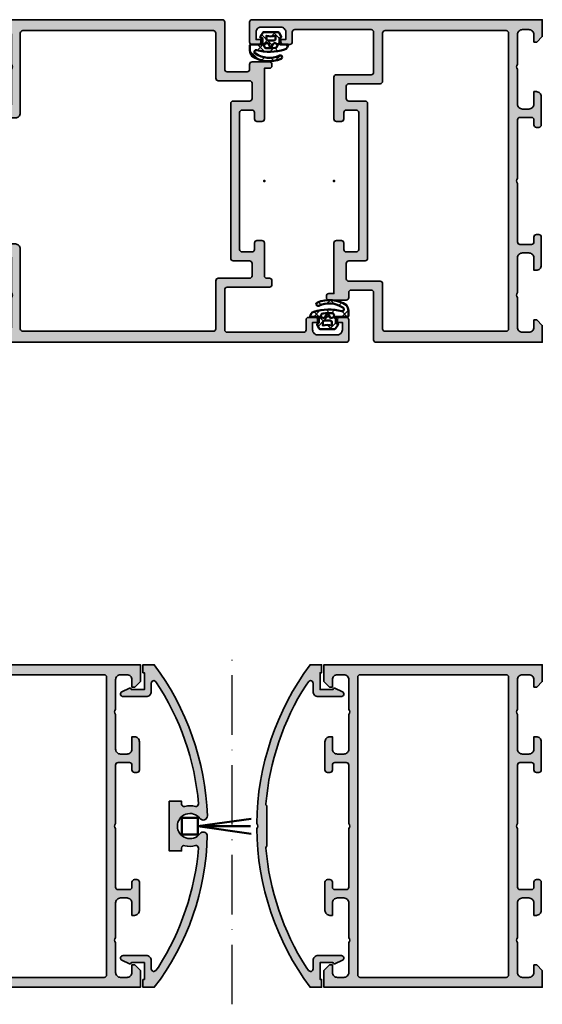
# Model space of a CAD drawing. Units: millimetres. Extents: x 2160 to 23610, y -640 to 3500.
# Drawn here: x 4292 to 4397, y 2100 to 2298 of the extents above; entities that cross this region are included whole.
import ezdxf

# ---------------------------------------------------------------- set-up
doc = ezdxf.new("R2010")
doc.units = ezdxf.units.MM
doc.linetypes.add('ACAD_ISO10W100', pattern=[18, 12, -3, 0, -3])
for name, color, linetype, lineweight in [('S01_Bemaßung', 6, 'Continuous', 25), ('S03_AL_Kontur', 255, 'Continuous', 35), ('S04_AL_Schraffur', 253, 'Continuous', 25), ('S05_EPDM_Kontur', 43, 'Continuous', 50), ('S06_EPDM_Schraffur', 43, 'Continuous', 25), ('S13_Zubehör_Kontur', 32, 'Continuous', 50), ('S18_Mittellinie', 10, 'ACAD_ISO10W100', 25)]:
    doc.layers.add(name, color=color, linetype=linetype, lineweight=lineweight)
doc.layers.add('S22_Einfügepunkte', color=103, linetype='Continuous', lineweight=50, plot=False)

# ---------------------------------------------------------------- blocks, each defined once
blk = doc.blocks.new('300100_s')
at = {"layer": 'S04_AL_Schraffur'}
h = blk.add_hatch(color=256, dxfattribs=at)
h.paths.add_polyline_path([(37.5, 46.8), (39.5, 46.8, -0.414214), (40, 46.3), (40, 45, 0.414214), (40.5, 44.5), (41.5, 44.5, 0.414214), (42, 45), (42, 55.2), (43, 55.2, 0.414214), (43.5, 55.7), (43.5, 56, 0.414214), (43, 56.5), (39.5, 56.5, 0.414214), (39, 56), (39, 55, -0.414214), (38.5, 54.5), (34.5, 54.5, -0.414214), (34, 55), (34, 64.5, 0.414214), (33.5, 65), (0, 65), (0, 61.6), (1.1, 60.5), (1.7, 60.5), (1.7, 62, -0.414214), (2.7, 63), (4, 63, -0.414214), (5, 62), (5, 56, -0.4), (5, 55), (5, 48, -0.414214), (4, 47), (2.7, 47, -0.414214), (1.7, 48), (1.7, 50.5), (1.2, 50.5, 0.414214), (0.2, 49.5), (0.2, 43.8, 0.414214), (0.7, 43.3), (1.2, 43.3, 0.414214), (1.7, 43.8), (1.7, 44.8, -0.414214), (2.2, 45.3), (4.5, 45.3, -0.414214), (5, 44.8), (5, 33, -0.400014), (5, 32), (5, 20.2, -0.414214), (4.5, 19.7), (2.2, 19.7, -0.414214), (1.7, 20.2), (1.7, 21.2, 0.414214), (1.2, 21.7), (0.7, 21.7, 0.414214), (0.2, 21.2), (0.2, 15.5, 0.414214), (1.2, 14.5), (1.7, 14.5), (1.7, 17, -0.414214), (2.7, 18), (4, 18, -0.414214), (5, 17), (5, 10, -0.4), (5, 9), (5, 3, -0.414214), (4, 2), (2.7, 2, -0.414214), (1.7, 3), (1.7, 4.5), (1.1, 4.5), (0, 3.4), (0, 0), (58.5, 0, 0.414214), (59, 0.5), (59, 4.5, 0.414214), (58.5, 5), (57.2, 5, 0.414214), (56.7, 4.5), (56.7, 4), (57.7, 4), (57.7, 2.5, -0.414214), (56.7, 1.5), (52.7, 1.5, -0.414214), (51.7, 2.5), (51.7, 4), (52.7, 4), (52.7, 4.5, 0.414214), (52.2, 5), (50.9, 5, 0.414214), (50.4, 4.5), (50.4, 2.5, -0.414214), (49.9, 2), (34.5, 2, -0.414214), (34, 2.5), (34, 10.6, -0.414214), (34.5, 11.1), (41.5, 11.1, 0.414214), (42, 11.6), (42, 20, 0.414214), (41.5, 20.5), (40.5, 20.5, 0.414214), (40, 20), (40, 18.7, -0.414214), (39.5, 18.2), (37.5, 18.2, -0.414214), (37, 18.7), (37, 46.3, -0.414214)])
h.paths.add_polyline_path([(6.8, 62.3, -0.414435), (7.3, 62.8), (31.7, 62.8, -0.414214), (32.2, 62.3), (32.2, 53.2, 0.414214), (32.7, 52.7), (39, 52.7, -0.414214), (39.5, 52.2), (39.5, 49.1, -0.414214), (39, 48.6), (35.7, 48.6, 0.414214), (35.2, 48.1), (35.2, 16.9, 0.414214), (35.7, 16.4), (39, 16.4, -0.414214), (39.5, 15.9), (39.5, 13.4, -0.414214), (39, 12.9), (32.7, 12.9, 0.414214), (32.2, 12.4), (32.2, 2.7, -0.414214), (31.7, 2.2), (7.3, 2.2, -0.414433), (6.8, 2.7)], flags=16)
at = {"layer": 'S03_AL_Kontur'}
for points in [[(2.2, 19.7, -0.414214), (1.7, 20.2), (1.7, 21.2, 0.414214), (1.2, 21.7), (0.7, 21.7, 0.414214), (0.2, 21.2), (0.2, 15.5, 0.414214), (1.2, 14.5), (1.7, 14.5), (1.7, 17, -0.414214), (2.7, 18), (4, 18, -0.414214), (5, 17), (5, 10, -0.4), (5, 9), (5, 3, -0.414214), (4, 2), (2.7, 2, -0.414214), (1.7, 3), (1.7, 4.5), (1.1, 4.5), (0, 3.4), (0, 0), (58.5, 0, 0.414214), (59, 0.5), (59, 4.5, 0.414214), (58.5, 5), (57.2, 5, 0.414214), (56.7, 4.5), (56.7, 4), (57.7, 4), (57.7, 2.5, -0.414214), (56.7, 1.5), (52.7, 1.5, -0.414214), (51.7, 2.5), (51.7, 4), (52.7, 4), (52.7, 4.5, 0.414214), (52.2, 5), (50.9, 5, 0.414214), (50.4, 4.5), (50.4, 2.5, -0.414214), (49.9, 2), (34.5, 2, -0.414214), (34, 2.5), (34, 10.6, -0.414214), (34.5, 11.1), (41.5, 11.1, 0.414214), (42, 11.6), (42, 20, 0.414214), (41.5, 20.5), (40.5, 20.5, 0.414214), (40, 20), (40, 18.7, -0.414214), (39.5, 18.2), (37.5, 18.2, -0.414214), (37, 18.7), (37, 46.3, -0.414214), (37.5, 46.8), (39.5, 46.8, -0.414214), (40, 46.3), (40, 45, 0.414214), (40.5, 44.5), (41.5, 44.5, 0.414214), (42, 45), (42, 55.2), (43, 55.2, 0.414214), (43.5, 55.7), (43.5, 56, 0.414214), (43, 56.5), (39.5, 56.5, 0.414214), (39, 56), (39, 55, -0.414214), (38.5, 54.5), (34.5, 54.5, -0.414214), (34, 55), (34, 64.5, 0.414214), (33.5, 65), (0, 65), (0, 61.6), (1.1, 60.5), (1.7, 60.5), (1.7, 62, -0.414214), (2.7, 63), (4, 63, -0.414214), (5, 62), (5, 56, -0.4), (5, 55), (5, 48, -0.414214), (4, 47), (2.7, 47, -0.414214), (1.7, 48), (1.7, 50.5), (1.2, 50.5, 0.414214), (0.2, 49.5), (0.2, 43.8, 0.414214), (0.7, 43.3), (1.2, 43.3, 0.414214), (1.7, 43.8), (1.7, 44.8, -0.414214), (2.2, 45.3), (4.5, 45.3, -0.414214), (5, 44.8), (5, 33, -0.400014), (5, 32), (5, 20.2, -0.414214), (4.5, 19.7)], [(6.8, 62.3), (6.8, 2.7, 0.414433), (7.3, 2.2), (31.7, 2.2, 0.414214), (32.2, 2.7), (32.2, 12.4, -0.414214), (32.7, 12.9), (39, 12.9, 0.414214), (39.5, 13.4), (39.5, 15.9, 0.414214), (39, 16.4), (35.7, 16.4, -0.414214), (35.2, 16.9), (35.2, 48.1, -0.414214), (35.7, 48.6), (39, 48.6, 0.414214), (39.5, 49.1), (39.5, 52.2, 0.414214), (39, 52.7), (32.7, 52.7, -0.414214), (32.2, 53.2), (32.2, 62.3, 0.414214), (31.7, 62.8), (7.3, 62.8, 0.414435)]]:
    blk.add_lwpolyline(points, format="xyb", close=True, dxfattribs=at)
at = {"layer": 'S22_Einfügepunkte'}
blk.add_point((42, 32.5), dxfattribs=at)
blk = doc.blocks.new('224683_s')
at = {"layer": 'S06_EPDM_Schraffur'}
h = blk.add_hatch(dxfattribs=at)
h.set_pattern_fill('NETZ', color=256, scale=2, angle=45, style=0)
h.set_pattern_definition([(45, (0, 0), (-1.4142, 1.4142), []), (135, (0, 0), (-1.4142, -1.4142), [])])
h.paths.add_polyline_path([(3.72, 0.14, -0.412743), (3.92, 0.34, 0.496013), (4.06, 0.63), (3.67, 1.37, 0.281401), (3.49, 1.48), (0.52, 1.48, 0.266248), (0.36, 1.38), (-0.11, 0.66, 0.648725), (0.11, 0.35, -0.41541), (0.31, 0.15), (0.31, -0.81, -0.417862), (0.11, -1.01), (-2.04, -1.01, 0.408349), (-2.23, -1.21), (-2.23, -2.22, 0.135726), (-1.84, -3.31, 0.26177), (4.04, -3.86, 1.018936), (3.76, -3.22, -0.265332), (-1.09, -2.84, -0.851582), (-0.89, -2.11, 0.14429), (4.76, -1.99, 0.337108), (5.49, -1.01), (3.92, -1.01, -0.418741), (3.72, -0.81)])
h.paths.add_polyline_path([(2.61, -0.22), (1.41, -0.22, -0.414212), (1.11, 0.08), (1.11, 0.78, 0.177087), (2.91, 0.78), (2.91, 0.08, -0.414218)], flags=16)
h.paths.add_polyline_path([(3.42, -1.01), (3.29, -1.36, -0.281017), (2.88, -1.68, -0.048979), (1, -1.72, -0.324551), (0.73, -1.49), (0.61, -1.01), (1.14, -0.76, -0.393863), (1.53, -0.89), (2.01, -1.74), (2.48, -0.89, -0.390648), (2.87, -0.76)], flags=16)
at = {"layer": 'S05_EPDM_Kontur'}
for points in [[(3.72, -0.81, 0.418741), (3.92, -1.01), (5.49, -1.01, -0.337108), (4.76, -1.99, -0.14429), (-0.89, -2.11, 0.851582), (-1.09, -2.84, 0.264973), (3.75, -3.22, -1.028553), (4.04, -3.86, -0.26177), (-1.84, -3.31, -0.135726), (-2.23, -2.22), (-2.23, -1.22, -0.419074), (-2.04, -1.01), (0.11, -1.01, 0.417862), (0.31, -0.81), (0.31, 0.15, 0.41541), (0.11, 0.35, -0.648725), (-0.11, 0.66), (0.36, 1.38, -0.272276), (0.53, 1.48), (3.49, 1.48, -0.294257), (3.67, 1.37), (4.06, 0.63, -0.496013), (3.92, 0.34, 0.407966), (3.72, 0.14)], [(1.41, -0.22), (2.61, -0.22, 0.414218), (2.91, 0.08), (2.91, 0.78, -0.177087), (1.11, 0.78), (1.11, 0.08, 0.414212)], [(1, -1.72, 0.048979), (2.88, -1.68, 0.281017), (3.29, -1.36), (3.42, -1.01), (2.87, -0.76, 0.390648), (2.48, -0.89), (2.01, -1.74), (1.53, -0.89, 0.393863), (1.14, -0.76), (0.61, -1.01), (0.73, -1.49, 0.324551)]]:
    blk.add_lwpolyline(points, format="xyb", close=True, dxfattribs=at)
blk = doc.blocks.new('300130_s')
at = {"layer": 'S04_AL_Schraffur'}
h = blk.add_hatch(color=256, dxfattribs=at)
h.paths.add_polyline_path([(17, 13.4, -0.413978), (16.5, 12.9), (16, 12.9, 0.414214), (15.5, 12.4), (15.5, 11.6, 0.414214), (16, 11.1), (24.5, 11.1, -0.414214), (25, 10.6), (25, 2.5, -0.414214), (24.5, 2), (9.1, 2, -0.414214), (8.6, 2.5), (8.6, 4.5, 0.414214), (8.1, 5), (6.8, 5, 0.414214), (6.3, 4.5), (6.3, 4), (7.3, 4), (7.3, 2.5, -0.414214), (6.3, 1.5), (2.3, 1.5, -0.414214), (1.3, 2.5), (1.3, 4), (2.3, 4), (2.3, 4.5, 0.414214), (1.8, 5), (0.5, 5, 0.414214), (0, 4.5), (0, 0.5, 0.414214), (0.5, 0), (97.5, 0, 0.414569), (98, 0.5), (98, 4.5, 0.414569), (97.5, 5), (96.2, 5, 0.414423), (95.7, 4.5), (95.7, 4), (96.7, 4), (96.7, 2.5, -0.414561), (95.7, 1.5), (91.7, 1.5, -0.414474), (90.7, 2.5), (90.7, 4), (91.7, 4), (91.7, 4.5, 0.414569), (91.2, 5), (88.4, 5, 0.414569), (87.9, 4.5), (87.9, 4.3, 0.41458), (88.4, 3.8), (88.9, 3.8, -0.414562), (89.4, 3.3), (89.4, 2.5, -0.414569), (88.9, 2), (73, 2), (73, 3.4), (71.9, 4.5), (71.3, 4.5), (71.3, 3, -0.414214), (70.3, 2), (69, 2, -0.414214), (68, 3), (68, 9, -0.4), (68, 10), (68, 17, -0.414214), (69, 18), (70.3, 18, -0.414214), (71.3, 17), (71.3, 14.5), (71.8, 14.5, 0.414214), (72.8, 15.5), (72.8, 32, -0.4), (72.8, 33), (72.8, 49.5, 0.414214), (71.8, 50.5), (71.3, 50.5), (71.3, 48, -0.414214), (70.3, 47), (69, 47, -0.414214), (68, 48), (68, 55, -0.4), (68, 56), (68, 62, -0.414214), (69, 63), (70.3, 63, -0.414214), (71.3, 62), (71.3, 60.5), (71.9, 60.5), (73, 61.6), (73, 65), (25.5, 65, 0.414508), (25, 64.5), (25, 55, -0.414214), (24.5, 54.5), (20.5, 54.5, -0.414214), (20, 55), (20, 56, 0.414214), (19.5, 56.5), (16, 56.5, 0.414214), (15.5, 56), (15.5, 55.7, 0.414214), (16, 55.2), (17, 55.2), (17, 45, 0.414214), (17.5, 44.5), (18.5, 44.5, 0.414214), (19, 45), (19, 46.3, -0.414214), (19.5, 46.8), (21.5, 46.8, -0.414214), (22, 46.3), (22, 18.7, -0.414214), (21.5, 18.2), (19.5, 18.2, -0.414214), (19, 18.7), (19, 20, 0.414214), (18.5, 20.5), (17.5, 20.5, 0.413978), (17, 20)])
h.paths.add_polyline_path([(66.2, 2.7, -0.414214), (65.7, 2.2), (27.3, 2.2, -0.414214), (26.8, 2.7), (26.8, 12.4, 0.414214), (26.3, 12.9), (20, 12.9, -0.414214), (19.5, 13.4), (19.5, 15.9, -0.414214), (20, 16.4), (23.3, 16.4, 0.414214), (23.8, 16.9), (23.8, 48.1, 0.414214), (23.3, 48.6), (20, 48.6, -0.414214), (19.5, 49.1), (19.5, 52.2, -0.414214), (20, 52.7), (26.3, 52.7, 0.414214), (26.8, 53.2), (26.8, 62.3, -0.414214), (27.3, 62.8), (65.7, 62.8, -0.414214), (66.2, 62.3), (66.2, 46.2, 0.414214), (67.2, 45.2), (70.5, 45.2, -0.414562), (71, 44.7), (71, 20.3, -0.414562), (70.5, 19.8), (67.2, 19.8, 0.414214), (66.2, 18.8)], flags=16)
at = {"layer": 'S03_AL_Kontur'}
for points in [[(17, 13.4, -0.413978), (16.5, 12.9), (16, 12.9, 0.414214), (15.5, 12.4), (15.5, 11.6, 0.414214), (16, 11.1), (24.5, 11.1, -0.414214), (25, 10.6), (25, 2.5, -0.414214), (24.5, 2), (9.1, 2, -0.414214), (8.6, 2.5), (8.6, 4.5, 0.414214), (8.1, 5), (6.8, 5, 0.414214), (6.3, 4.5), (6.3, 4), (7.3, 4), (7.3, 2.5, -0.414214), (6.3, 1.5), (2.3, 1.5, -0.414214), (1.3, 2.5), (1.3, 4), (2.3, 4), (2.3, 4.5, 0.414214), (1.8, 5), (0.5, 5, 0.414214), (0, 4.5), (0, 0.5, 0.414214), (0.5, 0), (97.5, 0, 0.414569), (98, 0.5), (98, 4.5, 0.414569), (97.5, 5), (96.2, 5, 0.414423), (95.7, 4.5), (95.7, 4), (96.7, 4), (96.7, 2.5, -0.414561), (95.7, 1.5), (91.7, 1.5, -0.414474), (90.7, 2.5), (90.7, 4), (91.7, 4), (91.7, 4.5, 0.414569), (91.2, 5), (88.4, 5, 0.414569), (87.9, 4.5), (87.9, 4.3, 0.41458), (88.4, 3.8), (88.9, 3.8, -0.414562), (89.4, 3.3), (89.4, 2.5, -0.414569), (88.9, 2), (73, 2), (73, 3.4), (71.9, 4.5), (71.3, 4.5), (71.3, 3, -0.414214), (70.3, 2), (69, 2, -0.414214), (68, 3), (68, 9, -0.4), (68, 10), (68, 17, -0.414214), (69, 18), (70.3, 18, -0.414214), (71.3, 17), (71.3, 14.5), (71.8, 14.5, 0.414214), (72.8, 15.5), (72.8, 32, -0.4), (72.8, 33), (72.8, 49.5, 0.414214), (71.8, 50.5), (71.3, 50.5), (71.3, 48, -0.414214), (70.3, 47), (69, 47, -0.414214), (68, 48), (68, 55, -0.4), (68, 56), (68, 62, -0.414214), (69, 63), (70.3, 63, -0.414214), (71.3, 62), (71.3, 60.5), (71.9, 60.5), (73, 61.6), (73, 65), (25.5, 65, 0.414508), (25, 64.5), (25, 55, -0.414214), (24.5, 54.5), (20.5, 54.5, -0.414214), (20, 55), (20, 56, 0.414214), (19.5, 56.5), (16, 56.5, 0.414214), (15.5, 56), (15.5, 55.7, 0.414214), (16, 55.2), (17, 55.2), (17, 45, 0.414214), (17.5, 44.5), (18.5, 44.5, 0.414214), (19, 45), (19, 46.3, -0.414214), (19.5, 46.8), (21.5, 46.8, -0.414214), (22, 46.3), (22, 18.7, -0.414214), (21.5, 18.2), (19.5, 18.2, -0.414214), (19, 18.7), (19, 20, 0.414214), (18.5, 20.5), (17.5, 20.5, 0.413978), (17, 20)], [(65.7, 2.2, 0.414214), (66.2, 2.7), (66.2, 18.8, -0.414214), (67.2, 19.8), (70.5, 19.8, 0.414562), (71, 20.3), (71, 44.7, 0.414562), (70.5, 45.2), (67.2, 45.2, -0.414214), (66.2, 46.2), (66.2, 62.3, 0.414214), (65.7, 62.8), (27.3, 62.8, 0.414214), (26.8, 62.3), (26.8, 53.2, -0.414214), (26.3, 52.7), (20, 52.7, 0.414214), (19.5, 52.2), (19.5, 49.1, 0.414214), (20, 48.6), (23.3, 48.6, -0.414214), (23.8, 48.1), (23.8, 16.9, -0.414214), (23.3, 16.4), (20, 16.4, 0.414214), (19.5, 15.9), (19.5, 13.4, 0.414214), (20, 12.9), (26.3, 12.9, -0.414214), (26.8, 12.4), (26.8, 2.7, 0.414214), (27.3, 2.2)]]:
    blk.add_lwpolyline(points, format="xyb", close=True, dxfattribs=at)
at = {"layer": 'S22_Einfügepunkte'}
for p in [(17, 32.5), (80, 9)]:
    blk.add_point(p, dxfattribs=at)
blk = doc.blocks.new('300240_s')
at = {"layer": 'S04_AL_Schraffur'}
h = blk.add_hatch(color=256, dxfattribs=at)
edge = h.paths.add_edge_path(flags=16)
edge.add_arc((7.3, 2.5), 0.5, 179.9785, 270.0215)
edge.add_line((7.3, 2), (36.7, 2))
edge.add_arc((36.7, 2.5), 0.5, 270, 360)
edge.add_line((37.2, 2.5), (37.2, 62.5))
edge.add_arc((36.7, 62.5), 0.5, 0, 90)
edge.add_line((36.7, 63), (7.3, 63))
edge.add_arc((7.3, 62.5), 0.5, 89.9784, 180.0216)
edge.add_line((6.8, 62.5), (6.8, 2.5))
edge = h.paths.add_edge_path()
edge.add_line((60.4, 2.5), (60.4, 3.3))
edge.add_arc((59.9, 3.3), 0.5, 359.9659, 450.0341)
edge.add_line((59.9, 3.8), (59.4, 3.8))
edge.add_arc((59.4, 4.3), 0.5, 179.9642, 270.0358, ccw=False)
edge.add_line((58.9, 4.3), (58.9, 4.5))
edge.add_arc((59.4, 4.5), 0.5, 89.9652, 180.0348, ccw=False)
edge.add_line((59.4, 5), (62.2, 5))
edge.add_arc((62.2, 4.5), 0.5, -0.0348, 90.0348, ccw=False)
edge.add_line((62.7, 4.5), (62.7, 4))
edge.add_line((62.7, 4), (61.7, 4))
edge.add_line((61.7, 4), (61.7, 2.5))
edge.add_arc((62.7, 2.5), 1, 179.9746, 270.0254)
edge.add_line((62.7, 1.5), (66.7, 1.5))
edge.add_arc((66.7, 2.5), 0.999, 269.966, 360.034)
edge.add_line((67.7, 2.5), (67.7, 4))
edge.add_line((67.7, 4), (66.7, 4))
edge.add_line((66.7, 4), (66.7, 4.5))
edge.add_arc((67.2, 4.5), 0.5, 89.9795, 180.0205, ccw=False)
edge.add_line((67.2, 5), (68.5, 5))
edge.add_arc((68.5, 4.5), 0.5, -0.0348, 90.0348, ccw=False)
edge.add_line((69, 4.5), (69, 0.5))
edge.add_arc((68.5, 0.5), 0.5, -90.0348, 0.0348, ccw=False)
edge.add_line((68.5, 0), (0, 0))
edge.add_line((0, 0), (0, 3.4))
edge.add_line((0, 3.4), (1.1, 4.5))
edge.add_line((1.1, 4.5), (1.7, 4.5))
edge.add_line((1.7, 4.5), (1.7, 3))
edge.add_arc((2.7, 3), 1, 180, 270)
edge.add_line((2.7, 2), (4, 2))
edge.add_arc((4, 3), 1, 270, 360)
edge.add_line((5, 3), (5, 9))
edge.add_arc((4.48, 9.5), 0.725, 316.3972, 403.6028)
edge.add_line((5, 10), (5, 17))
edge.add_arc((4, 17), 1, 0, 90)
edge.add_line((4, 18), (2.7, 18))
edge.add_arc((2.7, 17), 1, 90, 180)
edge.add_line((1.7, 17), (1.7, 14.5))
edge.add_line((1.7, 14.5), (1.2, 14.5))
edge.add_arc((1.2, 15.5), 1, 180, 270, ccw=False)
edge.add_line((0.2, 15.5), (0.2, 21.2))
edge.add_arc((0.7, 21.2), 0.5, 90, 180, ccw=False)
edge.add_line((0.7, 21.7), (1.2, 21.7))
edge.add_arc((1.2, 21.2), 0.5, 0, 90, ccw=False)
edge.add_line((1.7, 21.2), (1.7, 20.2))
edge.add_arc((2.2, 20.2), 0.5, 180, 270)
edge.add_line((2.2, 19.7), (4.5, 19.7))
edge.add_arc((4.5, 20.2), 0.5, 270, 360)
edge.add_line((5, 20.2), (5, 32))
edge.add_arc((4.48, 32.5), 0.725, 316.3958, 403.6042)
edge.add_line((5, 33), (5, 44.8))
edge.add_arc((4.5, 44.8), 0.5, 0, 90)
edge.add_line((4.5, 45.3), (2.2, 45.3))
edge.add_arc((2.2, 44.8), 0.5, 90, 180)
edge.add_line((1.7, 44.8), (1.7, 43.8))
edge.add_arc((1.2, 43.8), 0.5, 270, 360, ccw=False)
edge.add_line((1.2, 43.3), (0.7, 43.3))
edge.add_arc((0.7, 43.8), 0.5, 180, 270, ccw=False)
edge.add_line((0.2, 43.8), (0.2, 49.5))
edge.add_arc((1.2, 49.5), 1, 90, 180, ccw=False)
edge.add_line((1.2, 50.5), (1.7, 50.5))
edge.add_line((1.7, 50.5), (1.7, 48))
edge.add_arc((2.7, 48), 1, 180, 270)
edge.add_line((2.7, 47), (4, 47))
edge.add_arc((4, 48), 1, 270, 360)
edge.add_line((5, 48), (5, 55))
edge.add_arc((4.48, 55.5), 0.725, 316.3972, 403.6028)
edge.add_line((5, 56), (5, 62))
edge.add_arc((4, 62), 1, 360, 450)
edge.add_line((4, 63), (2.7, 63))
edge.add_arc((2.7, 62), 1, 90, 180)
edge.add_line((1.7, 62), (1.7, 60.5))
edge.add_line((1.7, 60.5), (1.1, 60.5))
edge.add_line((1.1, 60.5), (0, 61.6))
edge.add_line((0, 61.6), (0, 65))
edge.add_line((0, 65), (44, 65))
edge.add_line((44, 65), (44, 61.6))
edge.add_line((44, 61.6), (42.9, 60.5))
edge.add_line((42.9, 60.5), (42.3, 60.5))
edge.add_line((42.3, 60.5), (42.3, 62))
edge.add_arc((41.3, 62), 1, 0, 90)
edge.add_line((41.3, 63), (40, 63))
edge.add_arc((40, 62), 1, 90, 180)
edge.add_line((39, 62), (39, 56))
edge.add_arc((39.52, 55.5), 0.725, 136.3972, 223.6028)
edge.add_line((39, 55), (39, 48))
edge.add_arc((40, 48), 1, 180, 270)
edge.add_line((40, 47), (41.3, 47))
edge.add_arc((41.3, 48), 1, 270, 360)
edge.add_line((42.3, 48), (42.3, 50.5))
edge.add_line((42.3, 50.5), (42.8, 50.5))
edge.add_arc((42.8, 49.5), 1, 0, 90, ccw=False)
edge.add_line((43.8, 49.5), (43.8, 43.8))
edge.add_arc((43.3, 43.8), 0.5, -90.037, 0.037, ccw=False)
edge.add_line((43.3, 43.3), (42.8, 43.3))
edge.add_arc((42.8, 43.8), 0.5, 179.9701, 270.0299, ccw=False)
edge.add_line((42.3, 43.8), (42.3, 44.8))
edge.add_arc((41.8, 44.8), 0.5, 359.9659, 450.0341)
edge.add_line((41.8, 45.3), (39.5, 45.3))
edge.add_arc((39.5, 44.8), 0.5, 90, 180)
edge.add_line((39, 44.8), (39, 33))
edge.add_arc((39.52, 32.5), 0.725, 136.3958, 223.6042)
edge.add_line((39, 32), (39, 20.2))
edge.add_arc((39.5, 20.2), 0.5, 180, 270)
edge.add_line((39.5, 19.7), (41.8, 19.7))
edge.add_arc((41.8, 20.2), 0.5, 270, 360)
edge.add_line((42.3, 20.2), (42.3, 21.2))
edge.add_arc((42.8, 21.2), 0.5, 90, 180, ccw=False)
edge.add_line((42.8, 21.7), (43.3, 21.7))
edge.add_arc((43.3, 21.2), 0.5, 0, 90, ccw=False)
edge.add_line((43.8, 21.2), (43.8, 15.5))
edge.add_arc((42.8, 15.5), 1, 270, 360, ccw=False)
edge.add_line((42.8, 14.5), (42.3, 14.5))
edge.add_line((42.3, 14.5), (42.3, 17))
edge.add_arc((41.3, 17), 1, 0, 90)
edge.add_line((41.3, 18), (40, 18))
edge.add_arc((40, 17), 1, 90, 180)
edge.add_line((39, 17), (39, 10))
edge.add_arc((39.52, 9.5), 0.725, 136.3972, 223.6028)
edge.add_line((39, 9), (39, 3))
edge.add_arc((40, 3), 1, 180, 270)
edge.add_line((40, 2), (41.3, 2))
edge.add_arc((41.3, 3), 1, 270, 360)
edge.add_line((42.3, 3), (42.3, 4.5))
edge.add_line((42.3, 4.5), (42.9, 4.5))
edge.add_line((42.9, 4.5), (44, 3.4))
edge.add_line((44, 3.4), (44, 2))
edge.add_line((44, 2), (59.9, 2))
edge.add_arc((59.9, 2.5), 0.5, 269.9652, 360.0348)
at = {"layer": 'S03_AL_Kontur'}
for points in [[(60.4, 2.5), (60.4, 3.3, 0.414562), (59.9, 3.8), (59.4, 3.8, -0.41458), (58.9, 4.3), (58.9, 4.5, -0.414569), (59.4, 5), (62.2, 5, -0.414569), (62.7, 4.5), (62.7, 4), (61.7, 4), (61.7, 2.5, 0.414474), (62.7, 1.5), (66.7, 1.5, 0.414561), (67.7, 2.5), (67.7, 4), (66.7, 4), (66.7, 4.5, -0.414423), (67.2, 5), (68.5, 5, -0.414569), (69, 4.5), (69, 0.5, -0.414569), (68.5, 0), (0, 0), (0, 3.4), (1.1, 4.5), (1.7, 4.5), (1.7, 3, 0.414214), (2.7, 2), (4, 2, 0.414214), (5, 3), (5, 9, 0.4), (5, 10), (5, 17, 0.414214), (4, 18), (2.7, 18, 0.414214), (1.7, 17), (1.7, 14.5), (1.2, 14.5, -0.414214), (0.2, 15.5), (0.2, 21.2, -0.414214), (0.7, 21.7), (1.2, 21.7, -0.414214), (1.7, 21.2), (1.7, 20.2, 0.414214), (2.2, 19.7), (4.5, 19.7, 0.414214), (5, 20.2), (5, 32, 0.400014), (5, 33), (5, 44.8, 0.414214), (4.5, 45.3), (2.2, 45.3, 0.414214), (1.7, 44.8), (1.7, 43.8, -0.414214), (1.2, 43.3), (0.7, 43.3, -0.414214), (0.2, 43.8), (0.2, 49.5, -0.414214), (1.2, 50.5), (1.7, 50.5), (1.7, 48, 0.414214), (2.7, 47), (4, 47, 0.414214), (5, 48), (5, 55, 0.4), (5, 56), (5, 62, 0.414214), (4, 63), (2.7, 63, 0.414214), (1.7, 62), (1.7, 60.5), (1.1, 60.5), (0, 61.6), (0, 65), (44, 65), (44, 61.6), (42.9, 60.5), (42.3, 60.5), (42.3, 62, 0.414214), (41.3, 63), (40, 63, 0.414214), (39, 62), (39, 56, 0.4), (39, 55), (39, 48, 0.414214), (40, 47), (41.3, 47, 0.414214), (42.3, 48), (42.3, 50.5), (42.8, 50.5, -0.414214), (43.8, 49.5), (43.8, 43.8, -0.414592), (43.3, 43.3), (42.8, 43.3, -0.414519), (42.3, 43.8), (42.3, 44.8, 0.414562), (41.8, 45.3), (39.5, 45.3, 0.414214), (39, 44.8), (39, 33, 0.400014), (39, 32), (39, 20.2, 0.414214), (39.5, 19.7), (41.8, 19.7, 0.414214), (42.3, 20.2), (42.3, 21.2, -0.414214), (42.8, 21.7), (43.3, 21.7, -0.414214), (43.8, 21.2), (43.8, 15.5, -0.414214), (42.8, 14.5), (42.3, 14.5), (42.3, 17, 0.414214), (41.3, 18), (40, 18, 0.414214), (39, 17), (39, 10, 0.4), (39, 9), (39, 3, 0.414214), (40, 2), (41.3, 2, 0.414214), (42.3, 3), (42.3, 4.5), (42.9, 4.5), (44, 3.4), (44, 2), (59.9, 2, 0.414569)], [(6.8, 2.5, 0.414433), (7.3, 2), (36.7, 2, 0.414214), (37.2, 2.5), (37.2, 62.5, 0.414214), (36.7, 63), (7.3, 63, 0.414435), (6.8, 62.5)]]:
    blk.add_lwpolyline(points, format="xyb", close=True, dxfattribs=at)
at = {"layer": 'S22_Einfügepunkte'}
blk.add_point((51, 9), dxfattribs=at)
blk = doc.blocks.new('183900_s')
at = {"layer": 'S04_AL_Schraffur'}
blk.add_hatch(color=256, dxfattribs=at).paths.add_polyline_path([(0.5, 1.6), (0.5, 0), (2.8, 0, 0.160157), (13.48, 30.65, 0.627884), (11.99, 30.96, -2.946336), (11.99, 34.04, 0.730272), (13.5, 34.58, 0.151182), (2.8, 65), (0.5, 65), (0.5, 63.4), (0.8, 63.4), (0.8, 60), (-1.8, 60), (-1.92, 60.2, 0.390547), (-2.17, 60.28), (-3.71, 59.55, 0.801149), (-3.5, 58.6), (1.2, 58.6, 0.414513), (2.2, 59.6), (2.2, 61.3, -0.736821), (3.11, 61.59, -0.127143), (11.71, 36.98, -0.521274), (11.08, 36.45, 0.133395), (8.93, 36.46, -0.493822), (8.3, 36.94), (8.3, 37.5), (5.8, 37.5), (5.8, 27.5), (8.3, 27.5), (8.3, 28.06, -0.493822), (8.93, 28.54, 0.133395), (11.08, 28.55, -0.521274), (11.71, 28.02, -0.120902), (3.62, 4.08), (3.11, 3.41, -0.73682), (2.2, 3.7), (2.2, 5.4, 0.414517), (1.2, 6.4), (-3.5, 6.4, 0.801153), (-3.71, 5.45), (-2.17, 4.72, 0.390544), (-1.92, 4.8), (-1.8, 5), (0.8, 5), (0.8, 1.6)])
at = {"layer": 'S03_AL_Kontur'}
blk.add_lwpolyline([(0.5, 1.6), (0.5, 0), (2.8, 0, 0.160157), (13.48, 30.65, 0.627884), (11.99, 30.96, -2.946336), (11.99, 34.04, 0.730272), (13.5, 34.58, 0.151182), (2.8, 65), (0.5, 65), (0.5, 63.4), (0.8, 63.4), (0.8, 60), (-1.8, 60), (-1.92, 60.2, 0.390547), (-2.17, 60.28), (-3.71, 59.55, 0.801149), (-3.5, 58.6), (1.2, 58.6, 0.414513), (2.2, 59.6), (2.2, 61.3, -0.736821), (3.11, 61.59, -0.127143), (11.71, 36.98, -0.521274), (11.08, 36.45, 0.133395), (8.93, 36.46, -0.493822), (8.3, 36.94), (8.3, 37.5), (5.8, 37.5), (5.8, 27.5), (8.3, 27.5), (8.3, 28.06, -0.493822), (8.93, 28.54, 0.133395), (11.08, 28.55, -0.521274), (11.71, 28.02, -0.120902), (3.62, 4.08), (3.11, 3.41, -0.73682), (2.2, 3.7), (2.2, 5.4, 0.414517), (1.2, 6.4), (-3.5, 6.4, 0.801153), (-3.71, 5.45), (-2.17, 4.72, 0.390544), (-1.92, 4.8), (-1.8, 5), (0.8, 5), (0.8, 1.6)], format="xyb", close=True, dxfattribs=at)
blk = doc.blocks.new('300700_s')
at = {"layer": 'S04_AL_Schraffur'}
h = blk.add_hatch(color=256, dxfattribs=at)
edge = h.paths.add_edge_path()
edge.add_line((0, 3.4), (1.1, 4.5))
edge.add_line((1.1, 4.5), (1.7, 4.5))
edge.add_line((1.7, 4.5), (1.7, 3))
edge.add_arc((2.7, 3), 1, 180, 270)
edge.add_line((2.7, 2), (4, 2))
edge.add_arc((4, 3), 1, 270, 360)
edge.add_line((5, 3), (5, 9))
edge.add_arc((4.48, 9.5), 0.725, 316.3972, 403.6028)
edge.add_line((5, 10), (5, 17))
edge.add_arc((4, 17), 1, 0, 90)
edge.add_line((4, 18), (2.7, 18))
edge.add_arc((2.7, 17), 1, 90, 180)
edge.add_line((1.7, 17), (1.7, 14.5))
edge.add_line((1.7, 14.5), (1.2, 14.5))
edge.add_arc((1.2, 15.5), 1, 180, 270, ccw=False)
edge.add_line((0.2, 15.5), (0.2, 21.2))
edge.add_arc((0.7, 21.2), 0.5, 90, 180, ccw=False)
edge.add_line((0.7, 21.7), (1.2, 21.7))
edge.add_arc((1.2, 21.2), 0.5, 0, 90, ccw=False)
edge.add_line((1.7, 21.2), (1.7, 20.2))
edge.add_arc((2.2, 20.2), 0.5, 180, 270)
edge.add_line((2.2, 19.7), (4.5, 19.7))
edge.add_arc((4.5, 20.2), 0.5, 270, 360)
edge.add_line((5, 20.2), (5, 32))
edge.add_arc((4.48, 32.5), 0.725, 316.3958, 403.6042)
edge.add_line((5, 33), (5, 44.8))
edge.add_arc((4.5, 44.8), 0.5, 0, 90)
edge.add_line((4.5, 45.3), (2.2, 45.3))
edge.add_arc((2.2, 44.8), 0.5, 90, 180)
edge.add_line((1.7, 44.8), (1.7, 43.8))
edge.add_arc((1.2, 43.8), 0.5, -90, 0, ccw=False)
edge.add_line((1.2, 43.3), (0.7, 43.3))
edge.add_arc((0.7, 43.8), 0.5, 180, 270, ccw=False)
edge.add_line((0.2, 43.8), (0.2, 49.5))
edge.add_arc((1.2, 49.5), 1, 90, 180, ccw=False)
edge.add_line((1.2, 50.5), (1.7, 50.5))
edge.add_line((1.7, 50.5), (1.7, 48))
edge.add_arc((2.7, 48), 1, 180, 270)
edge.add_line((2.7, 47), (4, 47))
edge.add_arc((4, 48), 1, 270, 360)
edge.add_line((5, 48), (5, 55))
edge.add_arc((4.48, 55.5), 0.725, 316.3972, 403.6028)
edge.add_line((5, 56), (5, 62))
edge.add_arc((4, 62), 1, 0, 90)
edge.add_line((4, 63), (2.7, 63))
edge.add_arc((2.7, 62), 1, 90, 180)
edge.add_line((1.7, 62), (1.7, 60.5))
edge.add_line((1.7, 60.5), (1.1, 60.5))
edge.add_line((1.1, 60.5), (0, 61.6))
edge.add_line((0, 61.6), (0, 65))
edge.add_line((0, 65), (44, 65))
edge.add_line((44, 65), (44, 61.6))
edge.add_line((44, 61.6), (42.9, 60.5))
edge.add_line((42.9, 60.5), (42.3, 60.5))
edge.add_line((42.3, 60.5), (42.3, 62))
edge.add_arc((41.3, 62), 1, 0, 90)
edge.add_line((41.3, 63), (40, 63))
edge.add_arc((40, 62), 1, 90, 180)
edge.add_line((39, 62), (39, 56))
edge.add_arc((39.52, 55.5), 0.725, 136.3972, 223.6028)
edge.add_line((39, 55), (39, 48))
edge.add_arc((40, 48), 1, 180, 270)
edge.add_line((40, 47), (41.3, 47))
edge.add_arc((41.3, 48), 1, 270, 360)
edge.add_line((42.3, 48), (42.3, 50.5))
edge.add_line((42.3, 50.5), (42.8, 50.5))
edge.add_arc((42.8, 49.5), 1, 0, 90, ccw=False)
edge.add_line((43.8, 49.5), (43.8, 43.8))
edge.add_arc((43.3, 43.8), 0.5, -90.037, 0.037, ccw=False)
edge.add_line((43.3, 43.3), (42.8, 43.3))
edge.add_arc((42.8, 43.8), 0.5, 179.9701, 270.0299, ccw=False)
edge.add_line((42.3, 43.8), (42.3, 44.8))
edge.add_arc((41.8, 44.8), 0.5, 359.9659, 450.0341)
edge.add_line((41.8, 45.3), (39.5, 45.3))
edge.add_arc((39.5, 44.8), 0.5, 90, 180)
edge.add_line((39, 44.8), (39, 33))
edge.add_arc((39.52, 32.5), 0.725, 136.3958, 223.6042)
edge.add_line((39, 32), (39, 20.2))
edge.add_arc((39.5, 20.2), 0.5, 180, 270)
edge.add_line((39.5, 19.7), (41.8, 19.7))
edge.add_arc((41.8, 20.2), 0.5, 270, 360)
edge.add_line((42.3, 20.2), (42.3, 21.2))
edge.add_arc((42.8, 21.2), 0.5, 90, 180, ccw=False)
edge.add_line((42.8, 21.7), (43.3, 21.7))
edge.add_arc((43.3, 21.2), 0.5, 0, 90, ccw=False)
edge.add_line((43.8, 21.2), (43.8, 15.5))
edge.add_arc((42.8, 15.5), 1, -90, 0, ccw=False)
edge.add_line((42.8, 14.5), (42.3, 14.5))
edge.add_line((42.3, 14.5), (42.3, 17))
edge.add_arc((41.3, 17), 1, 0, 90)
edge.add_line((41.3, 18), (40, 18))
edge.add_arc((40, 17), 1, 90, 180)
edge.add_line((39, 17), (39, 10))
edge.add_arc((39.52, 9.5), 0.725, 136.3972, 223.6028)
edge.add_line((39, 9), (39, 3))
edge.add_arc((40, 3), 1, 180, 270)
edge.add_line((40, 2), (41.3, 2))
edge.add_arc((41.3, 3), 1, 270, 360)
edge.add_line((42.3, 3), (42.3, 4.5))
edge.add_line((42.3, 4.5), (42.9, 4.5))
edge.add_line((42.9, 4.5), (44, 3.4))
edge.add_line((44, 3.4), (44, 0))
edge.add_line((44, 0), (0, 0))
edge.add_line((0, 0), (0, 3.4))
edge = h.paths.add_edge_path(flags=16)
edge.add_arc((7.3, 2.5), 0.5, 179.9785, 270.0215)
edge.add_line((7.3, 2), (36.7, 2))
edge.add_arc((36.7, 2.5), 0.5, 270, 360)
edge.add_line((37.2, 2.5), (37.2, 62.5))
edge.add_arc((36.7, 62.5), 0.5, 0, 90)
edge.add_line((36.7, 63), (7.3, 63))
edge.add_arc((7.3, 62.5), 0.5, 89.9784, 180.0216)
edge.add_line((6.8, 62.5), (6.8, 2.5))
at = {"layer": 'S03_AL_Kontur'}
for points in [[(0, 3.4), (1.1, 4.5), (1.7, 4.5), (1.7, 3, 0.414214), (2.7, 2), (4, 2, 0.414214), (5, 3), (5, 9, 0.4), (5, 10), (5, 17, 0.414214), (4, 18), (2.7, 18, 0.414214), (1.7, 17), (1.7, 14.5), (1.2, 14.5, -0.414214), (0.2, 15.5), (0.2, 21.2, -0.414214), (0.7, 21.7), (1.2, 21.7, -0.414214), (1.7, 21.2), (1.7, 20.2, 0.414214), (2.2, 19.7), (4.5, 19.7, 0.414214), (5, 20.2), (5, 32, 0.400014), (5, 33), (5, 44.8, 0.414214), (4.5, 45.3), (2.2, 45.3, 0.414214), (1.7, 44.8), (1.7, 43.8, -0.414214), (1.2, 43.3), (0.7, 43.3, -0.414214), (0.2, 43.8), (0.2, 49.5, -0.414214), (1.2, 50.5), (1.7, 50.5), (1.7, 48, 0.414214), (2.7, 47), (4, 47, 0.414214), (5, 48), (5, 55, 0.4), (5, 56), (5, 62, 0.414214), (4, 63), (2.7, 63, 0.414214), (1.7, 62), (1.7, 60.5), (1.1, 60.5), (0, 61.6), (0, 65), (44, 65), (44, 61.6), (42.9, 60.5), (42.3, 60.5), (42.3, 62, 0.414214), (41.3, 63), (40, 63, 0.414214), (39, 62), (39, 56, 0.4), (39, 55), (39, 48, 0.414214), (40, 47), (41.3, 47, 0.414214), (42.3, 48), (42.3, 50.5), (42.8, 50.5, -0.414214), (43.8, 49.5), (43.8, 43.8, -0.414592), (43.3, 43.3), (42.8, 43.3, -0.414519), (42.3, 43.8), (42.3, 44.8, 0.414562), (41.8, 45.3), (39.5, 45.3, 0.414214), (39, 44.8), (39, 33, 0.400014), (39, 32), (39, 20.2, 0.414214), (39.5, 19.7), (41.8, 19.7, 0.414214), (42.3, 20.2), (42.3, 21.2, -0.414214), (42.8, 21.7), (43.3, 21.7, -0.414214), (43.8, 21.2), (43.8, 15.5, -0.414214), (42.8, 14.5), (42.3, 14.5), (42.3, 17, 0.414214), (41.3, 18), (40, 18, 0.414214), (39, 17), (39, 10, 0.4), (39, 9), (39, 3, 0.414214), (40, 2), (41.3, 2, 0.414214), (42.3, 3), (42.3, 4.5), (42.9, 4.5), (44, 3.4), (44, 0), (0, 0)], [(6.8, 2.5, 0.414433), (7.3, 2), (36.7, 2, 0.414214), (37.2, 2.5), (37.2, 62.5, 0.414214), (36.7, 63), (7.3, 63, 0.414435), (6.8, 62.5)]]:
    blk.add_lwpolyline(points, format="xyb", close=True, dxfattribs=at)
blk = doc.blocks.new('183920_s')
at = {"layer": 'S04_AL_Schraffur'}
blk.add_hatch(color=256, dxfattribs=at).paths.add_polyline_path([(13.54, 32, -0.399999), (13.54, 33, 0.15861), (2.8, 65), (0.5, 65), (0.5, 63.4), (0.8, 63.4), (0.8, 60), (-1.8, 60), (-1.92, 60.2, 0.390546), (-2.17, 60.28), (-3.71, 59.55, 0.801148), (-3.5, 58.6), (1.2, 58.6, 0.414511), (2.2, 59.6), (2.2, 61.3, -0.736821), (3.11, 61.59), (3.62, 60.92, -0.121153), (11.71, 36.98, -0.189569), (11.6, 36.63), (11.5, 36.5), (11.5, 28.5), (11.6, 28.37, -0.189571), (11.71, 28.02, -0.121132), (3.62, 4.09), (3.11, 3.41, -0.736821), (2.2, 3.7), (2.2, 5.4, 0.414511), (1.2, 6.4), (-3.5, 6.4, 0.801148), (-3.71, 5.45), (-2.17, 4.72, 0.390546), (-1.92, 4.8), (-1.8, 5), (0.8, 5), (0.8, 1.6), (0.5, 1.6), (0.5, 0), (2.8, 0, 0.158618)])
at = {"color": 0}
blk.add_lwpolyline([(13.54, 32, -0.399999), (13.54, 33, 0.15861), (2.8, 65), (0.5, 65), (0.5, 63.4), (0.8, 63.4), (0.8, 60), (-1.8, 60), (-1.92, 60.2, 0.390546), (-2.17, 60.28), (-3.71, 59.55, 0.801148), (-3.5, 58.6), (1.2, 58.6, 0.414511), (2.2, 59.6), (2.2, 61.3, -0.736821), (3.11, 61.59), (3.62, 60.92, -0.121153), (11.71, 36.98, -0.189569), (11.6, 36.63), (11.5, 36.5), (11.5, 28.5), (11.6, 28.37, -0.189571), (11.71, 28.02, -0.121132), (3.62, 4.09), (3.11, 3.41, -0.736821), (2.2, 3.7), (2.2, 5.4, 0.414511), (1.2, 6.4), (-3.5, 6.4, 0.801148), (-3.71, 5.45), (-2.17, 4.72, 0.390546), (-1.92, 4.8), (-1.8, 5), (0.8, 5), (0.8, 1.6), (0.5, 1.6), (0.5, 0), (2.8, 0, 0.158618)], format="xyb", close=True, dxfattribs=at)
blk = doc.blocks.new('204003_s')
at = {"layer": 'S13_Zubehör_Kontur'}
blk.add_lwpolyline([(1.69232, 1.670108), (-1.634673, 1.670108), (-1.634673, -1.591886), (1.69232, -1.591886)], close=True, dxfattribs=at)
for points in [[(-1.436673, -12.361864), (0.031324, -1.591886)], [(1.564322, -12.361864), (0.031324, -1.591886), (0.031324, -12.198864)]]:
    blk.add_lwpolyline(points, dxfattribs=at)

msp = doc.modelspace()

# ---------------------------------------------------------------- linework, layer by layer
at = {"layer": 'S18_Mittellinie'}
msp.add_line((4334.52, 2099.58), (4334.52, 2171.58), dxfattribs=at)

# ---------------------------------------------------------------- block references
at = {"xscale": -1}
for name, p in [('300130_s', (4358.02, 2233)), ('300700_s', (4397.02, 2103))]:
    msp.add_blockref(name, p, dxfattribs=at)
at = {"rotation": 180}
for name, p in [('300100_s', (4397.02, 2298)), ('224683_s', (4355.72, 2237.13))]:
    msp.add_blockref(name, p, dxfattribs=at)
msp.add_blockref('224683_s', (4340.32, 2294))
at = {"layer": 'S01_Bemaßung', "xscale": -1}
msp.add_blockref('300240_s', (4316.02, 2103), dxfattribs=at)
at = {"layer": 'S01_Bemaßung'}
msp.add_blockref('183900_s', (4316.02, 2103), dxfattribs=at)
at = {"layer": 'S03_AL_Kontur', "xscale": -1}
msp.add_blockref('183920_s', (4353.02, 2103), dxfattribs=at)
at = {"layer": 'S03_AL_Kontur', "xscale": -1, "rotation": 89.99999999999997}
msp.add_blockref('204003_s', (4326.01, 2135.5), dxfattribs=at)

doc.saveas('drawing.dxf')
